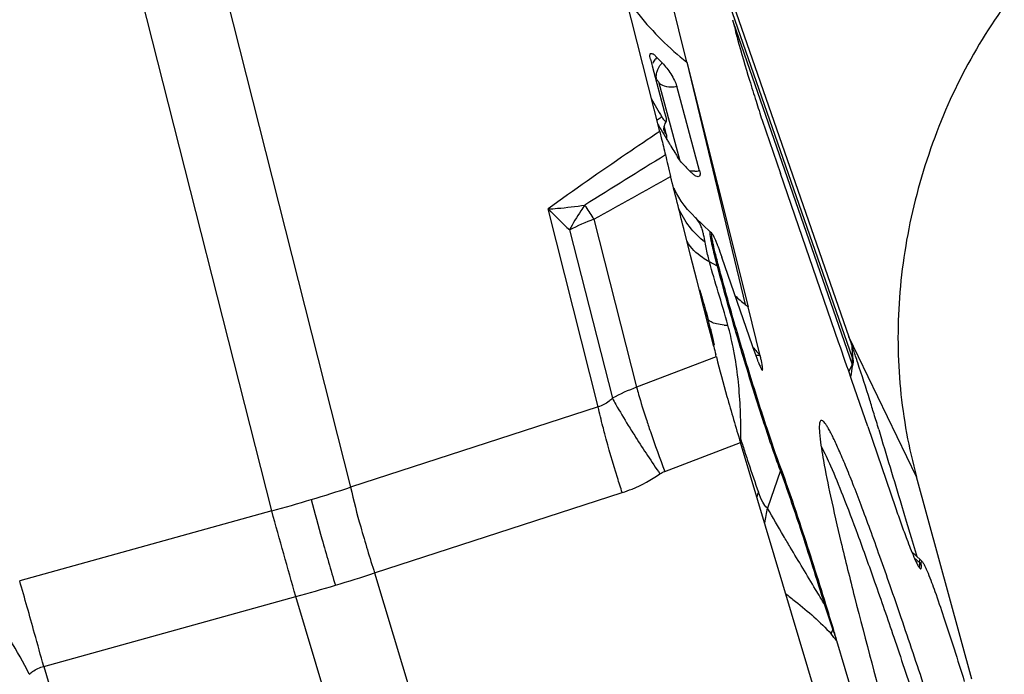
# Model space of a CAD drawing. Units: millimetres. Extents: x 0 to 594, y 0 to 420.
# Drawn here: x 243 to 249, y 192 to 196 of the extents above; entities that cross this region are included whole.
import ezdxf

# ---------------------------------------------------------------- set-up
doc = ezdxf.new("R2010")
doc.units = ezdxf.units.MM
doc.header["$LTSCALE"] = 32.67
doc.layers.add('607065213-000_CL', color=7, linetype='CONTINUOUS')
doc.layers.add('607078324-000_CL', color=7, linetype='CONTINUOUS')

msp = doc.modelspace()

# ---------------------------------------------------------------- linework, layer by layer
at = {"layer": '607065213-000_CL', "color": 7, "linetype": 'CONTINUOUS'}
for p, q in [((247.0484, 195.4551), (246.0952, 199.2142)), ((247.4057, 196.5778), (248.2661, 194.1035)), ((247.2204, 195.8937), (247.1041, 196.3622)), ((247.0227, 195.9332), (247.031, 195.9248)), ((246.9899, 195.913), (247.0012, 195.8709)), ((247.0012, 195.8709), (247.0797, 195.5758)), ((247.2204, 195.8937), (247.6098, 194.342)), ((247.3012, 195.2064), (247.1567, 195.7416)), ((247.0797, 195.5758), (247.0909, 195.5337)), ((247.0919, 195.5284), (247.0907, 195.5337)), ((247.6984, 195.5275), (247.8145, 195.1886)), ((247.0739, 195.4684), (247.0739, 195.4685)), ((248.1838, 194.1187), (247.8145, 195.1886)), ((247.3717, 194.8173), (247.2735, 194.9101)), ((247.2043, 194.8282), (247.2015, 194.8393)), ((247.2248, 194.7473), (247.2043, 194.8282)), ((247.3798, 194.808), (247.3824, 194.8064)), ((247.2448, 194.668), (247.2248, 194.7473)), ((247.397, 194.7784), (247.4042, 194.7613)), ((247.2837, 194.5147), (247.2448, 194.668)), ((247.6376, 194.0961), (247.4419, 194.6588)), ((247.3025, 194.4404), (247.2837, 194.5147)), ((247.321, 194.3677), (247.3025, 194.4404)), ((247.3391, 194.2964), (247.321, 194.3677)), ((247.6865, 194.0328), (247.6098, 194.342)), ((247.3568, 194.2265), (247.3391, 194.2964)), ((247.374, 194.1579), (247.3568, 194.2265)), ((247.3715, 194.2035), (247.3731, 194.1971)), ((247.3893, 194.0973), (247.374, 194.1579)), ((248.1973, 194.0798), (248.1838, 194.1187)), ((247.391, 194.0908), (247.3893, 194.0973)), ((247.6421, 194.083), (247.6376, 194.0961)), ((248.2239, 194.0028), (248.1973, 194.0798)), ((247.4078, 194.0251), (247.4042, 194.0392)), ((248.2366, 193.9659), (248.2239, 194.0028)), ((248.272, 194.028), (248.2729, 194.0159)), ((247.6951, 193.9457), (247.6973, 193.9429)), ((248.2454, 193.9404), (248.2366, 193.9659)), ((248.2677, 193.8759), (248.2454, 193.9404)), ((248.3685, 193.5838), (248.2677, 193.8759)), ((248.3685, 193.5838), (248.5444, 193.0705)), ((249.1399, 188.2194), (247.5605, 193.4811)), ((248.5825, 193.0851), (248.613, 192.9832)), ((248.613, 192.9832), (248.6442, 192.8792)), ((248.6442, 192.8792), (248.6761, 192.7731)), ((248.7044, 192.7364), (248.6468, 192.7909)), ((248.6761, 192.7731), (248.6802, 192.7592)), ((248.7403, 192.6777), (248.751, 192.6523)), ((248.3794, 191.5295), (248.1728, 192.2237))]:
    msp.add_line(p, q, dxfattribs=at)
at = {"layer": '607065213-000_CL', "color": 9, "linetype": 'CONTINUOUS'}
for p, q in [((243.785, 198.3335), (245.0872, 193.198)), ((244.5864, 193.0476), (243.2842, 198.1831)), ((248.2718, 194.0193), (247.4694, 196.3267)), ((247.5146, 196.1485), (248.2696, 193.9773)), ((247.2204, 195.8937), (247.5917, 194.3567)), ((247.043, 195.7644), (247.1744, 195.2779)), ((247.0899, 195.4406), (247.0773, 195.4879)), ((246.6582, 193.7075), (246.3398, 194.9633)), ((246.6314, 194.8982), (246.9015, 193.8327)), ((246.4771, 194.8302), (246.7479, 193.7623)), ((247.3696, 194.8183), (247.3717, 194.8173)), ((247.4146, 194.6012), (247.364, 194.6281)), ((248.2661, 194.1035), (248.267, 194.0915)), ((248.267, 194.0915), (248.2705, 194.047)), ((247.4078, 194.0251), (246.9015, 193.8327)), ((248.2705, 194.047), (248.2709, 194.0415)), ((248.2709, 194.0415), (248.272, 194.028)), ((248.2696, 193.9773), (248.2483, 193.9319)), ((246.6582, 193.7075), (245.0872, 193.198)), ((247.0803, 193.2986), (247.5605, 193.4812)), ((247.8145, 193.3036), (247.732, 193.0663)), ((245.2397, 192.6546), (246.8107, 193.1641)), ((244.5864, 193.0476), (242.9874, 192.6052)), ((248.6982, 192.7187), (248.6639, 192.7501)), ((245.2397, 192.6546), (247.3973, 185.4663)), ((243.1399, 192.0619), (244.7389, 192.5042)), ((246.8966, 185.3159), (244.7389, 192.5042)), ((248.1478, 192.2985), (248.1503, 192.2993)), ((243.1399, 192.0619), (243.6675, 190.3042))]:
    msp.add_line(p, q, dxfattribs=at)
at = {"layer": '607065213-000_CL', "color": 7, "linetype": 'CONTINUOUS'}
for points in [[(247.075, 195.4643), (247.075, 195.4642), (247.075, 195.4642), (247.0748, 195.4659), (247.0747, 195.4692), (247.075, 195.4742), (247.0758, 195.4808), (247.0774, 195.4886), (247.0801, 195.4973)], [(247.0801, 195.4973), (247.084, 195.5066), (247.0892, 195.5161), (247.0913, 195.5194)], [(247.2258, 194.9606), (247.2039, 194.9881), (247.1855, 195.0136), (247.1702, 195.0375), (247.1574, 195.0595), (247.1472, 195.079), (247.1392, 195.096)], [(247.2759, 194.9078), (247.2518, 194.9317), (247.2258, 194.9606)], [(247.3954, 194.0985), (247.3847, 194.1477), (247.3731, 194.1971)]]:
    msp.add_lwpolyline(points, dxfattribs=at)
for centre, radius, start, end in [((256.3365, 198.3988), 9.1044, 194.20828, 195.00723), ((248.3695, 197.1867), 1.8395, 223.31382, 224.78702), ((250.7344, 197.7421), 4.2781, 209.07211, 210.85911), ((250.681, 197.6052), 4.208, 209.99024, 210.33305), ((253.3582, 199.1692), 7.3086, 210.31569, 210.83845), ((253.7675, 199.4129), 7.785, 210.83448, 210.99601), ((253.9652, 199.5317), 8.0156, 210.99606, 211.17148), ((254.1608, 199.65), 8.2442, 211.17142, 211.33699), ((254.4306, 199.8145), 8.5602, 211.33792, 211.66429), ((254.682, 199.9693), 8.8554, 211.66327, 211.82467), ((247.5188, 195.5238), 0.4249, 211.83464, 212.83896), ((248.5284, 196.4916), 1.8221, 222.94928, 223.23135), ((248.5375, 196.5002), 1.8346, 223.23232, 224.35631), ((248.5484, 196.5107), 1.8497, 224.35556, 224.91504), ((248.5556, 196.5179), 1.8599, 224.91504, 225.47286), ((247.2285, 194.6658), 0.2085, 42.44015, 46.61473), ((246.2738, 194.3059), 1.2186, 20.90401, 21.94355), ((249.9178, 197.209), 3.6806, 230.80254, 231.16552), ((260.2657, 197.3622), 13.2838, 194.25694, 194.48678), ((240.5345, 191.415), 8.1858, 18.90567, 19.17447), ((240.1168, 191.272), 8.6273, 18.63562, 18.90535), ((239.8065, 191.1673), 8.9548, 18.36318, 18.63605), ((237.9102, 190.4356), 10.9836, 16.82272, 17.09375), ((240.3845, 191.1837), 8.3986, 16.46776, 16.82315), ((248.9862, 193.6147), 0.9265, 185.39747, 185.65778), ((259.3243, 196.7627), 11.3947, 198.90711, 199.19559), ((254.4535, 195.0594), 6.2347, 199.12964, 200.10353), ((248.5563, 192.5798), 0.2156, 42.43561, 46.61019), ((225.5282, 185.506), 23.62, 16.71474, 17.10941), ((219.4154, 183.6678), 30.0032, 16.56889, 16.71946)]:
    msp.add_arc(centre, radius, start, end, dxfattribs=at)
at = {"layer": '607065213-000_CL', "color": 9, "linetype": 'CONTINUOUS'}
for centre, radius, start, end in [((247.1589, 195.8109), 0.1713, 138.29041, 143.21255), ((247.1956, 195.7777), 0.1736, 139.32096, 146.7948), ((247.2317, 195.283), 0.3142, 127.72103, 129.76615), ((247.2667, 195.2378), 0.3714, 125.61572, 127.72776), ((247.2909, 195.2042), 0.4129, 123.6778, 125.62944), ((247.1344, 195.4851), 0.0625, 195.43476, 199.20738), ((297.098, 114.2318), 95.2593, 121.669688, 122.031327), ((247.2646, 195.3659), 0.1635, 272.65914, 282.92485), ((214.6654, 252.6893), 66.0427, 298.948299, 299.431491), ((252.5591, 201.2641), 8.8533, 225.373, 226.61083), ((243.2383, 192.8223), 3.9775, 32.7852, 32.99634), ((242.168, 192.1353), 5.2493, 31.75829, 32.76379), ((247.1026, 193.6217), 1.3607, 110.26096, 117.36415), ((246.6786, 194.651), 0.6653, 12.36667, 13.50101), ((247.3542, 194.4872), 0.1291, 57.37572, 62.0818), ((248.9433, 195.9991), 2.127, 228.2485, 230.54766), ((245.1269, 193.648), 2.3123, 13.90101, 15.61315), ((247.5017, 194.7595), 0.5341, 265.25835, 267.79058), ((251.646, 197.4908), 5.257, 220.36077, 221.13312), ((247.2235, 193.6548), 1.1098, 18.98837, 19.17365), ((247.723, 193.7646), 0.5866, 20.65053, 21.2631), ((247.2996, 192.7607), 1.1435, 110.37273, 118.84851), ((243.6785, 193.5422), 3.8848, 359.39598, 0.33329), ((248.8413, 193.0625), 1.3514, 161.0587, 161.66535), ((266.8402, 199.7233), 20.2564, 197.88861, 198.01154), ((265.7065, 199.3547), 19.0643, 198.01142, 198.13935), ((247.6583, 193.358), 0.1654, 340.81343, 345.24802), ((240.9781, 205.9751), 13.4216, 286.7129, 287.8277), ((240.9504, 206.0667), 13.5173, 285.60425, 286.71378), ((248.3448, 192.8749), 0.7302, 156.51032, 158.94641), ((248.6909, 192.8296), 0.9877, 166.13353, 171.73644), ((175.9278, 173.4793), 71.3927, 15.455085, 15.908032), ((248.5651, 192.5733), 0.1972, 43.3584, 47.5272), ((242.0329, 202.4269), 10.285, 286.71266, 288.16758), ((194.3068, 178.6759), 50.6342, 15.57513, 15.96786), ((242.0126, 202.4939), 10.355, 285.26535, 286.7137), ((248.0029, 192.6066), 0.1817, 300.99701, 303.39782), ((229.5151, 186.1026), 19.6359, 18.39355, 18.86266), ((161.8931, 169.585), 84.2987, 15.464068, 15.611776), ((248.7242, 192.0526), 0.6267, 156.89332, 159.88479), ((245.6798, 190.1804), 3.2234, 39.33831, 40.36603), ((213.4685, 180.6662), 36.5782, 18.41911, 18.54266), ((239.709, 190.3184), 3.7441, 26.88834, 30.7497)]:
    msp.add_arc(centre, radius, start, end, dxfattribs=at)
for points, knots in [([(246.8322, 196.3074), (246.8586, 196.2693), (246.9724, 196.1176), (247.1089, 195.9834), (247.2204, 195.8937)], [0, 0, 0, 0, 0.244848, 1, 1, 1, 1]), ([(247.0307, 195.8303), (247.0316, 195.8339), (247.0364, 195.8488), (247.0438, 195.8628), (247.0503, 195.8727)], [0, 0, 0, 0, 0.236508, 1, 1, 1, 1]), ([(247.0294, 195.7845), (247.0285, 195.7878), (247.0258, 195.803), (247.0276, 195.8187), (247.0307, 195.8303)], [0, 0, 0, 0, 0.220297, 1, 1, 1, 1]), ([(247.0294, 195.7845), (247.0321, 195.7816), (247.0361, 195.777), (247.0405, 195.7701), (247.0427, 195.7664), (247.0432, 195.7645)], [0, 0, 0, 0, 0.484506, 0.75455, 1, 1, 1, 1]), ([(247.0432, 195.7645), (247.056, 195.7521), (247.0944, 195.7349), (247.1353, 195.7367), (247.1567, 195.7415)], [0, 0, 0, 0, 0.448429, 1, 1, 1, 1]), ([(247.0484, 195.4551), (246.9781, 195.4078), (246.74, 195.2467), (246.5038, 195.0826), (246.3398, 194.9633)], [0, 0, 0, 0, 0.2945, 1, 1, 1, 1]), ([(247.0942, 195.4039), (247.0945, 195.4056), (247.0952, 195.414), (247.094, 195.4224), (247.0927, 195.429)], [0, 0, 0, 0, 0.205482, 1, 1, 1, 1]), ([(247.2722, 195.2025), (247.2637, 195.2021), (247.2523, 195.2024), (247.2411, 195.2041), (247.2384, 195.2046)], [0, 0, 0, 0, 0.757252, 1, 1, 1, 1]), ([(246.3398, 194.9633), (246.3597, 194.9645), (246.4381, 194.9702), (246.5162, 194.9795), (246.5742, 194.9884)], [0, 0, 0, 0, 0.253394, 1, 1, 1, 1]), ([(246.5742, 194.9884), (246.5653, 194.9764), (246.5295, 194.9258), (246.4983, 194.872), (246.4771, 194.8302)], [0, 0, 0, 0, 0.242189, 1, 1, 1, 1]), ([(247.3369, 194.752), (247.2999, 194.781), (247.2333, 194.8469), (247.1856, 194.9278), (247.1681, 194.9698)], [0, 0, 0, 0, 0.508011, 1, 1, 1, 1]), ([(247.2889, 194.8929), (247.2879, 194.8943), (247.284, 194.8994), (247.2797, 194.9042), (247.2763, 194.9074)], [0, 0, 0, 0, 0.265964, 1, 1, 1, 1]), ([(247.3149, 194.8429), (247.3131, 194.8478), (247.3061, 194.8652), (247.297, 194.8819), (247.2889, 194.8929)], [0, 0, 0, 0, 0.277342, 1, 1, 1, 1]), ([(247.3256, 194.8063), (247.3248, 194.8096), (247.3217, 194.8219), (247.3181, 194.8341), (247.3149, 194.8429)], [0, 0, 0, 0, 0.264103, 1, 1, 1, 1]), ([(247.3803, 194.7396), (247.3781, 194.7493), (247.3744, 194.7665), (247.3702, 194.7891), (247.3681, 194.8049), (247.3675, 194.8134), (247.3682, 194.8163)], [0, 0, 0, 0, 0.382841, 0.679054, 0.885184, 1, 1, 1, 1]), ([(247.364, 194.6281), (247.3488, 194.6361), (247.2938, 194.6691), (247.2462, 194.7161), (247.2224, 194.7565)], [0, 0, 0, 0, 0.269156, 1, 1, 1, 1]), ([(247.3369, 194.752), (247.3362, 194.7557), (247.3335, 194.7695), (247.3307, 194.7834), (247.3285, 194.7935)], [0, 0, 0, 0, 0.265508, 1, 1, 1, 1]), ([(247.364, 194.6281), (247.3609, 194.6398), (247.3503, 194.6808), (247.3413, 194.7222), (247.3369, 194.752)], [0, 0, 0, 0, 0.28763, 1, 1, 1, 1]), ([(247.4146, 194.6012), (247.4111, 194.6145), (247.3991, 194.6605), (247.3876, 194.7066), (247.3803, 194.7396)], [0, 0, 0, 0, 0.288886, 1, 1, 1, 1]), ([(247.4811, 194.2258), (247.4616, 194.2963), (247.4216, 194.4301), (247.3813, 194.5639), (247.364, 194.6281)], [0, 0, 0, 0, 0.524019, 1, 1, 1, 1]), ([(247.5704, 194.0535), (247.5558, 194.1021), (247.5019, 194.2841), (247.4502, 194.4668), (247.4146, 194.6012)], [0, 0, 0, 0, 0.267219, 1, 1, 1, 1]), ([(247.3028, 194.4499), (247.3071, 194.435), (247.3243, 194.3752), (247.3413, 194.3154), (247.3539, 194.2703)], [0, 0, 0, 0, 0.248394, 1, 1, 1, 1]), ([(247.3302, 194.3315), (247.3326, 194.3265), (247.3417, 194.3066), (247.3493, 194.286), (247.3539, 194.2703)], [0, 0, 0, 0, 0.254039, 1, 1, 1, 1]), ([(247.374, 194.2478), (247.3715, 194.2493), (247.3631, 194.2549), (247.3561, 194.2634), (247.3539, 194.2703)], [0, 0, 0, 0, 0.288374, 1, 1, 1, 1]), ([(247.4576, 194.2272), (247.441, 194.2286), (247.4124, 194.2324), (247.3845, 194.2415), (247.374, 194.2478)], [0, 0, 0, 0, 0.575572, 1, 1, 1, 1]), ([(247.5232, 194.0395), (247.5204, 194.0553), (247.5085, 194.1179), (247.4938, 194.1799), (247.4811, 194.2258)], [0, 0, 0, 0, 0.252148, 1, 1, 1, 1]), ([(247.5632, 193.5648), (247.563, 193.606), (247.5594, 193.7649), (247.5439, 193.9237), (247.5232, 194.0395)], [0, 0, 0, 0, 0.259717, 1, 1, 1, 1]), ([(247.8145, 193.3036), (247.7748, 193.4105), (247.6914, 193.6599), (247.6132, 193.9109), (247.5704, 194.0535)], [0, 0, 0, 0, 0.433525, 1, 1, 1, 1]), ([(246.9015, 193.8327), (246.9057, 193.8175), (246.9247, 193.7501), (246.9456, 193.6832), (246.9625, 193.6314)], [0, 0, 0, 0, 0.223621, 1, 1, 1, 1]), ([(246.7479, 193.7623), (246.7413, 193.7558), (246.7151, 193.7323), (246.6831, 193.7149), (246.6582, 193.7075)], [0, 0, 0, 0, 0.262608, 1, 1, 1, 1]), ([(246.7479, 193.7623), (246.755, 193.7494), (246.7876, 193.6915), (246.8218, 193.6346), (246.8489, 193.5906)], [0, 0, 0, 0, 0.222066, 1, 1, 1, 1]), ([(246.7, 193.5376), (246.6959, 193.5529), (246.6812, 193.6094), (246.6674, 193.6661), (246.6582, 193.7075)], [0, 0, 0, 0, 0.271922, 1, 1, 1, 1]), ([(246.9625, 193.6314), (246.9713, 193.6045), (247.0086, 193.4929), (247.0486, 193.3822), (247.0803, 193.2986)], [0, 0, 0, 0, 0.24068, 1, 1, 1, 1]), ([(246.8489, 193.5906), (246.8643, 193.5658), (246.9295, 193.4619), (246.9972, 193.3597), (247.05, 193.2827)], [0, 0, 0, 0, 0.238332, 1, 1, 1, 1]), ([(246.8107, 193.1641), (246.8005, 193.1958), (246.7612, 193.3196), (246.7248, 193.4442), (246.7, 193.5376)], [0, 0, 0, 0, 0.25614, 1, 1, 1, 1]), ([(247.5897, 193.4194), (247.5971, 193.3966), (247.6251, 193.3119), (247.6537, 193.2274), (247.6752, 193.166)], [0, 0, 0, 0, 0.269718, 1, 1, 1, 1]), ([(246.8107, 193.1641), (246.8319, 193.171), (246.9157, 193.2016), (246.9949, 193.2446), (247.05, 193.2827)], [0, 0, 0, 0, 0.249066, 1, 1, 1, 1]), ([(248.0965, 192.4509), (248.0466, 192.613), (247.956, 192.8984), (247.8597, 193.182), (247.8145, 193.3036)], [0, 0, 0, 0, 0.566451, 1, 1, 1, 1]), ([(245.0872, 193.198), (245.1058, 193.1137), (245.1536, 192.9316), (245.2083, 192.7515), (245.2397, 192.6546)], [0, 0, 0, 0, 0.458847, 1, 1, 1, 1]), ([(244.8378, 193.1205), (244.859, 193.0367), (244.9085, 192.8549), (244.9612, 192.674), (244.9906, 192.5763)], [0, 0, 0, 0, 0.458594, 1, 1, 1, 1]), ([(247.732, 193.0663), (247.719, 193.0754), (247.6967, 193.109), (247.6826, 193.1445), (247.6752, 193.166)], [0, 0, 0, 0, 0.411859, 1, 1, 1, 1]), ([(247.8768, 192.8183), (247.8628, 192.8419), (247.8142, 192.9244), (247.7663, 193.0073), (247.732, 193.0663)], [0, 0, 0, 0, 0.287041, 1, 1, 1, 1]), ([(248.0965, 192.4509), (248.0768, 192.484), (248.0038, 192.6066), (247.9303, 192.7289), (247.8768, 192.8183)], [0, 0, 0, 0, 0.270293, 1, 1, 1, 1]), ([(248.6934, 192.6914), (248.6941, 192.6912), (248.6966, 192.6917), (248.6983, 192.697), (248.6986, 192.701), (248.6987, 192.7037)], [0, 0, 0, 0, 0.148281, 0.454579, 1, 1, 1, 1]), ([(248.6982, 192.7187), (248.698, 192.7222), (248.698, 192.728), (248.6978, 192.7346), (248.7009, 192.7393), (248.7035, 192.7373), (248.7044, 192.7364)], [0, 0, 0, 0, 0.437083, 0.708691, 0.842471, 1, 1, 1, 1]), ([(248.6987, 192.7037), (248.6987, 192.7047), (248.6988, 192.7098), (248.6985, 192.7148), (248.6982, 192.7187)], [0, 0, 0, 0, 0.213273, 1, 1, 1, 1]), ([(247.8474, 192.5249), (247.8682, 192.5079), (247.9682, 192.4269), (248.0681, 192.3442), (248.1358, 192.2681)], [0, 0, 0, 0, 0.208481, 1, 1, 1, 1]), ([(243.0483, 192.0117), (243.055, 192.0179), (243.082, 192.0402), (243.1147, 192.0558), (243.1399, 192.0619)], [0, 0, 0, 0, 0.260853, 1, 1, 1, 1])]:
    msp.add_open_spline(points, degree=3, knots=knots, dxfattribs=at)
at = {"layer": '607065213-000_CL', "color": 7, "linetype": 'CONTINUOUS'}
for points, knots in [([(247.5426, 196.0413), (247.5662, 195.9536), (247.6053, 195.8222), (247.6582, 195.6512), (247.6848, 195.5671), (247.6984, 195.5275)], [0, 0, 0, 0, 0.507413, 0.765785, 1, 1, 1, 1]), ([(246.9901, 195.913), (246.9885, 195.9191), (246.9863, 195.9294), (246.9861, 195.9403), (246.9873, 195.9443)], [0, 0, 0, 0, 0.599762, 1, 1, 1, 1]), ([(246.9887, 195.9472), (246.9897, 195.9489), (246.9935, 195.9512), (246.9999, 195.9498), (247.0102, 195.9446), (247.0176, 195.9381), (247.0227, 195.9332)], [0, 0, 0, 0, 0.146934, 0.283329, 0.468771, 1, 1, 1, 1]), ([(247.0639, 195.8908), (247.0849, 195.8697), (247.1125, 195.8329), (247.1418, 195.7817), (247.1532, 195.7545), (247.1567, 195.7415)], [0, 0, 0, 0, 0.503819, 0.772344, 1, 1, 1, 1]), ([(247.062, 195.5478), (247.0649, 195.5429), (247.0711, 195.5341), (247.0778, 195.5246), (247.0891, 195.5162), (247.0913, 195.5195)], [0, 0, 0, 0, 0.399571, 0.71747, 1, 1, 1, 1]), ([(247.0913, 195.5195), (247.0916, 195.5199), (247.0927, 195.5228), (247.0923, 195.526), (247.0919, 195.5284)], [0, 0, 0, 0, 0.177157, 1, 1, 1, 1]), ([(247.0484, 195.4551), (247.0519, 195.4415), (247.0645, 195.3919), (247.0761, 195.3421), (247.0847, 195.306)], [0, 0, 0, 0, 0.274647, 1, 1, 1, 1]), ([(247.0847, 195.306), (247.0897, 195.2848), (247.1001, 195.2393), (247.1116, 195.1941), (247.1176, 195.1699)], [0, 0, 0, 0, 0.466584, 1, 1, 1, 1]), ([(247.1947, 195.2501), (247.1919, 195.2531), (247.18, 195.2667), (247.1694, 195.2816), (247.1618, 195.2934)], [0, 0, 0, 0, 0.225507, 1, 1, 1, 1]), ([(247.2926, 195.1677), (247.2877, 195.1673), (247.2757, 195.1718), (247.266, 195.1789), (247.2605, 195.1836)], [0, 0, 0, 0, 0.404463, 1, 1, 1, 1]), ([(247.3012, 195.2065), (247.3026, 195.2013), (247.3045, 195.1919), (247.3046, 195.1795), (247.3007, 195.1702), (247.2952, 195.1679), (247.2926, 195.1677)], [0, 0, 0, 0, 0.36265, 0.634024, 0.82876, 1, 1, 1, 1]), ([(247.4238, 194.5959), (247.416, 194.6252), (247.4053, 194.6666), (247.393, 194.7182), (247.3863, 194.7487), (247.3816, 194.7725), (247.3787, 194.7911), (247.3779, 194.8007), (247.3783, 194.8076), (247.3798, 194.808)], [0, 0, 0, 0, 0.417502, 0.589058, 0.732621, 0.846393, 0.929042, 0.97973, 1, 1, 1, 1]), ([(247.3823, 194.8065), (247.3849, 194.8036), (247.3899, 194.7941), (247.3944, 194.7846), (247.397, 194.7784)], [0, 0, 0, 0, 0.359753, 1, 1, 1, 1]), ([(247.4122, 194.7407), (247.4145, 194.7348), (247.4247, 194.7076), (247.4345, 194.6802), (247.4419, 194.6588)], [0, 0, 0, 0, 0.2181, 1, 1, 1, 1]), ([(247.8182, 193.3159), (247.7869, 193.4001), (247.7202, 193.5964), (247.6195, 193.9138), (247.5174, 194.2556), (247.4529, 194.4861), (247.4238, 194.5959)], [0, 0, 0, 0, 0.201239, 0.464069, 0.745635, 1, 1, 1, 1]), ([(247.6739, 193.9942), (247.6714, 194.001), (247.6606, 194.0305), (247.6501, 194.0602), (247.6421, 194.083)], [0, 0, 0, 0, 0.229945, 1, 1, 1, 1]), ([(247.4079, 194.0251), (247.4296, 193.9415), (247.4782, 193.7596), (247.5312, 193.5788), (247.5605, 193.4812)], [0, 0, 0, 0, 0.458639, 1, 1, 1, 1]), ([(247.6865, 194.0328), (247.684, 194.0329), (247.675, 194.0334), (247.6659, 194.0338), (247.6593, 194.0339)], [0, 0, 0, 0, 0.273654, 1, 1, 1, 1]), ([(247.6739, 193.9942), (247.6752, 193.9907), (247.6795, 193.9794), (247.684, 193.9681), (247.6875, 193.9605)], [0, 0, 0, 0, 0.308393, 1, 1, 1, 1]), ([(247.6973, 193.9429), (247.698, 193.9422), (247.7, 193.9404), (247.702, 193.9449), (247.7017, 193.9502), (247.7012, 193.9595), (247.6994, 193.9718), (247.6965, 193.9881), (247.6922, 194.0088), (247.6887, 194.0241), (247.6865, 194.0328)], [0, 0, 0, 0, 0.030852, 0.058236, 0.116903, 0.210509, 0.340412, 0.509201, 0.722853, 1, 1, 1, 1]), ([(248.2729, 194.0159), (248.2754, 194.0073), (248.2785, 193.9918), (248.2729, 193.9774), (248.2718, 193.9714)], [0, 0, 0, 0, 0.594703, 1, 1, 1, 1]), ([(247.6875, 193.9605), (247.6882, 193.9589), (247.6905, 193.9539), (247.6931, 193.9489), (247.6951, 193.9457)], [0, 0, 0, 0, 0.317424, 1, 1, 1, 1]), ([(248.4085, 193.6641), (248.3997, 193.6928), (248.366, 193.8011), (248.3316, 193.9092), (248.3053, 193.9884)], [0, 0, 0, 0, 0.264538, 1, 1, 1, 1]), ([(250.0978, 187.289), (250.0212, 187.5912), (249.8457, 188.2459), (249.5541, 189.2707), (249.2313, 190.3518), (248.9528, 191.2433), (248.7356, 191.9116), (248.6087, 192.2902), (248.5131, 192.5677), (248.4475, 192.7542), (248.3861, 192.9247), (248.3293, 193.078), (248.2773, 193.2135), (248.2305, 193.3304), (248.1892, 193.4279), (248.1578, 193.4966), (248.1353, 193.5414), (248.1211, 193.5675), (248.1085, 193.5885), (248.0974, 193.6044), (248.0878, 193.6152), (248.0796, 193.6217), (248.071, 193.6223), (248.0678, 193.6181), (248.0666, 193.616)], [0, 0, 0, 0, 0.140213, 0.304823, 0.479143, 0.6476, 0.72487, 0.79515, 0.827171, 0.856867, 0.884077, 0.908644, 0.930437, 0.949335, 0.965237, 0.978065, 0.983307, 0.987764, 0.991438, 0.994334, 0.996475, 0.997926, 0.998912, 1, 1, 1, 1]), ([(248.0666, 193.616), (248.0646, 193.6122), (248.0621, 193.6018), (248.0601, 193.5722), (248.062, 193.5466), (248.0638, 193.5276)], [0, 0, 0, 0, 0.143112, 0.355298, 1, 1, 1, 1]), ([(248.0642, 193.5234), (248.0694, 193.471), (248.0904, 193.3434), (248.1361, 193.1198), (248.2026, 192.8318), (248.2552, 192.6193), (248.2847, 192.5032)], [0, 0, 0, 0, 0.151076, 0.371038, 0.655921, 1, 1, 1, 1]), ([(248.0726, 193.4578), (248.0947, 193.4175), (248.142, 193.3141), (248.2183, 193.1276), (248.311, 192.8822), (248.4187, 192.5823), (248.5391, 192.2333), (248.7209, 191.6894), (248.9613, 190.9401), (249.2516, 189.996), (249.5327, 189.0433), (249.7845, 188.1509), (249.9359, 187.5826), (250.0026, 187.3196)], [0, 0, 0, 0, 0.021421, 0.052884, 0.093868, 0.14365, 0.201336, 0.265887, 0.410809, 0.567971, 0.726033, 0.873585, 1, 1, 1, 1]), ([(248.1029, 192.4549), (248.0526, 192.6186), (247.9611, 192.9067), (247.8639, 193.193), (247.8182, 193.3159)], [0, 0, 0, 0, 0.566449, 1, 1, 1, 1]), ([(248.5987, 192.9164), (248.6046, 192.9003), (248.6247, 192.8461), (248.6457, 192.7921), (248.6618, 192.7548)], [0, 0, 0, 0, 0.296903, 1, 1, 1, 1]), ([(248.6618, 192.7548), (248.6673, 192.7421), (248.6768, 192.7211), (248.6875, 192.7005), (248.6926, 192.6926)], [0, 0, 0, 0, 0.597424, 1, 1, 1, 1]), ([(248.6926, 192.6926), (248.6931, 192.6918), (248.6949, 192.6891), (248.6969, 192.6864), (248.6985, 192.6847)], [0, 0, 0, 0, 0.290549, 1, 1, 1, 1]), ([(248.6985, 192.6847), (248.7, 192.6831), (248.7023, 192.6804), (248.7063, 192.6814), (248.7077, 192.6841), (248.7086, 192.688), (248.7092, 192.6964), (248.7089, 192.7035), (248.7085, 192.7087)], [0, 0, 0, 0, 0.181377, 0.23816, 0.311226, 0.419709, 0.569556, 1, 1, 1, 1]), ([(248.7085, 192.7087), (248.7082, 192.7117), (248.708, 192.7165), (248.7083, 192.7224), (248.7089, 192.7258), (248.7105, 192.7281), (248.712, 192.7278), (248.7126, 192.7275)], [0, 0, 0, 0, 0.428719, 0.659227, 0.815582, 0.911812, 1, 1, 1, 1]), ([(248.7154, 192.7252), (248.7197, 192.7205), (248.7282, 192.7044), (248.7357, 192.6883), (248.7403, 192.6777)], [0, 0, 0, 0, 0.360063, 1, 1, 1, 1]), ([(248.751, 192.6523), (248.7665, 192.6142), (248.8003, 192.5227), (248.8787, 192.2947), (248.939, 192.1041), (248.9811, 191.9668)], [0, 0, 0, 0, 0.170658, 0.4045, 1, 1, 1, 1]), ([(248.2847, 192.5032), (248.3557, 192.223), (248.5176, 191.6169), (248.8837, 190.3237), (249.1891, 189.3139), (249.4055, 188.6307)], [0, 0, 0, 0, 0.215123, 0.466785, 1, 1, 1, 1])]:
    msp.add_open_spline(points, degree=3, knots=knots, dxfattribs=at)
for points in [[(246.9873, 195.9443), (246.9877, 195.9453), (246.9881, 195.9463), (246.9887, 195.9472)], [(247.2605, 195.1836), (247.2573, 195.1862), (247.2543, 195.189), (247.2513, 195.1919)], [(247.2015, 194.8393), (247.1735, 194.9495), (247.145, 195.0595), (247.1176, 195.1699)], [(248.2718, 193.9714), (248.2676, 193.9475), (248.2634, 193.9235), (248.2595, 193.8995)], [(248.4386, 193.5645), (248.4858, 193.4045), (248.5346, 193.2449), (248.5825, 193.0851)], [(248.7126, 192.7275), (248.7137, 192.727), (248.7146, 192.7261), (248.7154, 192.7252)]]:
    msp.add_open_spline(points, degree=3, dxfattribs=at)
at = {"layer": '607065213-000_CL', "color": 9, "linetype": 'CONTINUOUS'}
for points in [[(247.0064, 195.8889), (247.0108, 195.8975), (247.016, 195.9057), (247.0217, 195.9134)], [(247.09, 195.4407), (247.0835, 195.4474), (247.0784, 195.4557), (247.0753, 195.4645)], [(247.0927, 195.429), (247.092, 195.4329), (247.0911, 195.4368), (247.09, 195.4406)], [(247.3682, 194.8163), (247.3684, 194.8171), (247.3688, 194.8181), (247.3696, 194.8183)], [(248.2696, 193.9773), (248.272, 193.9911), (248.2728, 194.0053), (248.2718, 194.0193)], [(247.05, 193.2827), (247.0594, 193.2891), (247.0696, 193.2945), (247.0803, 193.2986)]]:
    msp.add_open_spline(points, degree=3, dxfattribs=at)
at = {"layer": '607078324-000_CL', "color": 9, "linetype": 'CONTINUOUS'}
msp.add_line((248.678, 193.2643), (248.249, 194.1526), dxfattribs=at)
at = {"layer": '607078324-000_CL', "color": 7, "linetype": 'CONTINUOUS'}
msp.add_line((249.0299, 191.9802), (248.678, 193.2643), dxfattribs=at)
for points, knots in [([(252.5124, 198.222), (252.3205, 198.2047), (251.9382, 198.1366), (251.3836, 197.947), (250.8493, 197.6822), (250.3405, 197.3543), (249.869, 196.9745), (249.4512, 196.5491), (249.1016, 196.0791), (248.9224, 195.7353), (248.8486, 195.5577)], [0, 0, 0, 0, 0.122376, 0.24536, 0.371222, 0.500163, 0.629188, 0.75507, 0.877854, 1, 1, 1, 1]), ([(248.8486, 195.5577), (248.7712, 195.3715), (248.6463, 194.9912), (248.5538, 194.4051), (248.5592, 193.8242), (248.628, 193.4467), (248.678, 193.2643)], [0, 0, 0, 0, 0.258544, 0.510802, 0.757518, 1, 1, 1, 1])]:
    msp.add_open_spline(points, degree=3, knots=knots, dxfattribs=at)

doc.saveas('drawing.dxf')
